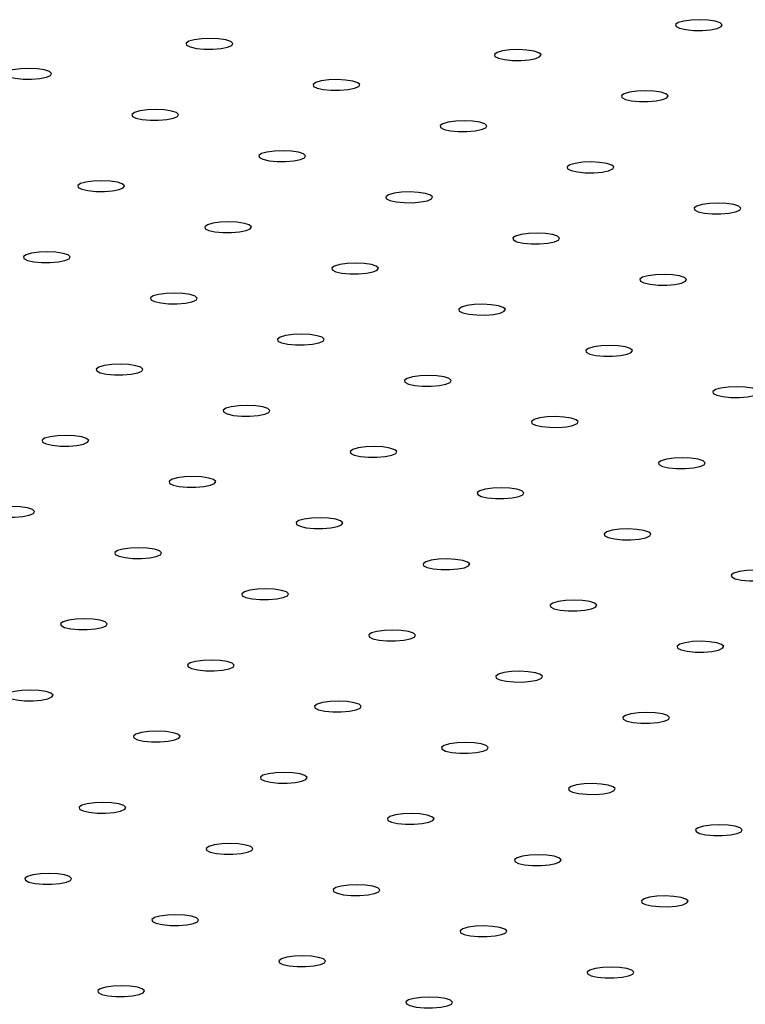
# Model space of a CAD drawing. Units: millimetres. Extents: x 12016 to 12313, y -7569 to -7359.
# Drawn here: x 12097 to 12099, y -7479 to -7476 of the extents above; entities that cross this region are included whole.
import ezdxf

# ---------------------------------------------------------------- set-up
doc = ezdxf.new("R2010")
doc.units = ezdxf.units.MM
doc.header["$LTSCALE"] = 10

msp = doc.modelspace()

# ---------------------------------------------------------------- linework, layer by layer
at = {"color": 7, "linetype": 'Continuous', "lineweight": 25, "flags": 128}
for points in [[(12098.78717, -7476.13141), (12098.80805, -7476.13603), (12098.8349, -7476.13857), (12098.8641, -7476.13869), (12098.8917, -7476.13637), (12098.91397, -7476.13193), (12098.92792, -7476.12597), (12098.93164, -7476.11929), (12098.92465, -7476.11279), (12098.90789, -7476.10735), (12098.88361, -7476.10371), (12098.8551, -7476.10236), (12098.82621, -7476.10347), (12098.80084, -7476.10691), (12098.78241, -7476.1122), (12098.77342, -7476.11863), (12098.77508, -7476.12534), (12098.78717, -7476.13141)], [(12097.12837, -7476.19483), (12097.14925, -7476.19945), (12097.1761, -7476.20199), (12097.2053, -7476.20211), (12097.2329, -7476.1998), (12097.25517, -7476.19536), (12097.26912, -7476.18939), (12097.27285, -7476.18271), (12097.26585, -7476.17621), (12097.24909, -7476.17078), (12097.22481, -7476.16713), (12097.1963, -7476.16578), (12097.16741, -7476.1669), (12097.14204, -7476.17033), (12097.12361, -7476.17562), (12097.11462, -7476.18205), (12097.11629, -7476.18876), (12097.12837, -7476.19483)], [(12098.17298, -7476.23291), (12098.19386, -7476.23753), (12098.22071, -7476.24007), (12098.24991, -7476.24019), (12098.27751, -7476.23788), (12098.29978, -7476.23344), (12098.31373, -7476.22748), (12098.31745, -7476.22079), (12098.31046, -7476.21429), (12098.2937, -7476.20886), (12098.26942, -7476.20522), (12098.24091, -7476.20386), (12098.21202, -7476.20498), (12098.18665, -7476.20841), (12098.16822, -7476.2137), (12098.15923, -7476.22014), (12098.16089, -7476.22684), (12098.17298, -7476.23291)], [(12096.51418, -7476.29634), (12096.53506, -7476.30095), (12096.56191, -7476.3035), (12096.59111, -7476.30362), (12096.61871, -7476.3013), (12096.64098, -7476.29686), (12096.65493, -7476.2909), (12096.65866, -7476.28422), (12096.65166, -7476.27772), (12096.6349, -7476.27228), (12096.61062, -7476.26864), (12096.58211, -7476.26728), (12096.55322, -7476.2684), (12096.52785, -7476.27184), (12096.50942, -7476.27713), (12096.50043, -7476.28356), (12096.5021, -7476.29026), (12096.51418, -7476.29634)], [(12097.55879, -7476.33442), (12097.57967, -7476.33904), (12097.60652, -7476.34158), (12097.63572, -7476.3417), (12097.66332, -7476.33938), (12097.68559, -7476.33494), (12097.69954, -7476.32898), (12097.70326, -7476.3223), (12097.69627, -7476.3158), (12097.67951, -7476.31036), (12097.65523, -7476.30672), (12097.62672, -7476.30537), (12097.59783, -7476.30648), (12097.57246, -7476.30992), (12097.55403, -7476.31521), (12097.54504, -7476.32164), (12097.5467, -7476.32835), (12097.55879, -7476.33442)], [(12098.6034, -7476.3725), (12098.62428, -7476.37712), (12098.65113, -7476.37966), (12098.68033, -7476.37978), (12098.70793, -7476.37746), (12098.7302, -7476.37302), (12098.74415, -7476.36706), (12098.74787, -7476.36038), (12098.74088, -7476.35388), (12098.72412, -7476.34844), (12098.69984, -7476.3448), (12098.67133, -7476.34345), (12098.64244, -7476.34456), (12098.61707, -7476.348), (12098.59864, -7476.35329), (12098.58965, -7476.35972), (12098.59131, -7476.36643), (12098.6034, -7476.3725)], [(12096.9446, -7476.43592), (12096.96548, -7476.44054), (12096.99233, -7476.44308), (12097.02153, -7476.4432), (12097.04913, -7476.44089), (12097.0714, -7476.43645), (12097.08535, -7476.43049), (12097.08907, -7476.4238), (12097.08208, -7476.4173), (12097.06532, -7476.41187), (12097.04104, -7476.40822), (12097.01253, -7476.40687), (12096.98364, -7476.40799), (12096.95827, -7476.41142), (12096.93984, -7476.41671), (12096.93085, -7476.42315), (12096.93251, -7476.42985), (12096.9446, -7476.43592)], [(12097.98921, -7476.474), (12098.01009, -7476.47862), (12098.03694, -7476.48116), (12098.06614, -7476.48128), (12098.09374, -7476.47897), (12098.11601, -7476.47453), (12098.12996, -7476.46857), (12098.13368, -7476.46188), (12098.12669, -7476.45539), (12098.10993, -7476.44995), (12098.08565, -7476.44631), (12098.05714, -7476.44495), (12098.02825, -7476.44607), (12098.00288, -7476.4495), (12097.98445, -7476.45479), (12097.97546, -7476.46123), (12097.97712, -7476.46793), (12097.98921, -7476.474)], [(12097.37502, -7476.57551), (12097.3959, -7476.58013), (12097.42275, -7476.58267), (12097.45195, -7476.58279), (12097.47955, -7476.58047), (12097.50182, -7476.57603), (12097.51577, -7476.57007), (12097.51949, -7476.56339), (12097.5125, -7476.55689), (12097.49574, -7476.55145), (12097.47146, -7476.54781), (12097.44295, -7476.54646), (12097.41406, -7476.54757), (12097.38869, -7476.55101), (12097.37026, -7476.5563), (12097.36127, -7476.56273), (12097.36293, -7476.56944), (12097.37502, -7476.57551)], [(12098.41963, -7476.61359), (12098.44051, -7476.61821), (12098.46736, -7476.62075), (12098.49656, -7476.62087), (12098.52416, -7476.61855), (12098.54643, -7476.61412), (12098.56038, -7476.60815), (12098.5641, -7476.60147), (12098.55711, -7476.59497), (12098.54035, -7476.58953), (12098.51607, -7476.58589), (12098.48756, -7476.58454), (12098.45867, -7476.58565), (12098.4333, -7476.58909), (12098.41487, -7476.59438), (12098.40588, -7476.60081), (12098.40754, -7476.60752), (12098.41963, -7476.61359)], [(12096.76083, -7476.67701), (12096.78171, -7476.68163), (12096.80856, -7476.68417), (12096.83776, -7476.68429), (12096.86536, -7476.68198), (12096.88763, -7476.67754), (12096.90158, -7476.67158), (12096.9053, -7476.66489), (12096.89831, -7476.6584), (12096.88155, -7476.65296), (12096.85727, -7476.64932), (12096.82876, -7476.64796), (12096.79987, -7476.64908), (12096.7745, -7476.65251), (12096.75607, -7476.6578), (12096.74708, -7476.66424), (12096.74874, -7476.67094), (12096.76083, -7476.67701)], [(12097.80544, -7476.71509), (12097.82632, -7476.71971), (12097.85317, -7476.72225), (12097.88237, -7476.72237), (12097.90997, -7476.72006), (12097.93224, -7476.71562), (12097.94619, -7476.70966), (12097.94991, -7476.70298), (12097.94292, -7476.69648), (12097.92616, -7476.69104), (12097.90188, -7476.6874), (12097.87337, -7476.68604), (12097.84448, -7476.68716), (12097.81911, -7476.69059), (12097.80068, -7476.69588), (12097.79169, -7476.70232), (12097.79335, -7476.70902), (12097.80544, -7476.71509)], [(12098.85005, -7476.75317), (12098.87093, -7476.75779), (12098.89778, -7476.76033), (12098.92697, -7476.76046), (12098.95458, -7476.75814), (12098.97685, -7476.7537), (12098.9908, -7476.74774), (12098.99452, -7476.74106), (12098.98753, -7476.73456), (12098.97077, -7476.72912), (12098.94649, -7476.72548), (12098.91798, -7476.72412), (12098.88909, -7476.72524), (12098.86372, -7476.72867), (12098.84529, -7476.73397), (12098.8363, -7476.7404), (12098.83796, -7476.7471), (12098.85005, -7476.75317)], [(12097.19125, -7476.8166), (12097.21213, -7476.82122), (12097.23898, -7476.82376), (12097.26818, -7476.82388), (12097.29578, -7476.82156), (12097.31805, -7476.81713), (12097.332, -7476.81116), (12097.33572, -7476.80448), (12097.32873, -7476.79798), (12097.31197, -7476.79254), (12097.28769, -7476.7889), (12097.25918, -7476.78755), (12097.23029, -7476.78866), (12097.20492, -7476.7921), (12097.18649, -7476.79739), (12097.1775, -7476.80382), (12097.17916, -7476.81053), (12097.19125, -7476.8166)], [(12098.23586, -7476.85468), (12098.25674, -7476.8593), (12098.28359, -7476.86184), (12098.31278, -7476.86196), (12098.34039, -7476.85965), (12098.36266, -7476.85521), (12098.37661, -7476.84924), (12098.38033, -7476.84256), (12098.37334, -7476.83606), (12098.35658, -7476.83062), (12098.3323, -7476.82698), (12098.30379, -7476.82563), (12098.2749, -7476.82674), (12098.24953, -7476.83018), (12098.2311, -7476.83547), (12098.22211, -7476.8419), (12098.22377, -7476.84861), (12098.23586, -7476.85468)], [(12096.57706, -7476.9181), (12096.59794, -7476.92272), (12096.62479, -7476.92526), (12096.65399, -7476.92538), (12096.68159, -7476.92307), (12096.70386, -7476.91863), (12096.71781, -7476.91267), (12096.72153, -7476.90599), (12096.71454, -7476.89949), (12096.69778, -7476.89405), (12096.6735, -7476.89041), (12096.64499, -7476.88905), (12096.6161, -7476.89017), (12096.59073, -7476.8936), (12096.5723, -7476.89889), (12096.56331, -7476.90533), (12096.56497, -7476.91203), (12096.57706, -7476.9181)], [(12097.62167, -7476.95618), (12097.64255, -7476.9608), (12097.6694, -7476.96334), (12097.69859, -7476.96347), (12097.7262, -7476.96115), (12097.74847, -7476.95671), (12097.76242, -7476.95075), (12097.76614, -7476.94407), (12097.75915, -7476.93757), (12097.74239, -7476.93213), (12097.71811, -7476.92849), (12097.6896, -7476.92713), (12097.66071, -7476.92825), (12097.63534, -7476.93168), (12097.61691, -7476.93698), (12097.60792, -7476.94341), (12097.60958, -7476.95011), (12097.62167, -7476.95618)], [(12098.66628, -7476.99427), (12098.68716, -7476.99888), (12098.71401, -7477.00143), (12098.7432, -7477.00155), (12098.77081, -7476.99923), (12098.79308, -7476.99479), (12098.80703, -7476.98883), (12098.81075, -7476.98215), (12098.80376, -7476.97565), (12098.78699, -7476.97021), (12098.76272, -7476.96657), (12098.73421, -7476.96521), (12098.70532, -7476.96633), (12098.67995, -7476.96977), (12098.66152, -7476.97506), (12098.65253, -7476.98149), (12098.65419, -7476.98819), (12098.66628, -7476.99427)], [(12097.00748, -7477.05769), (12097.02836, -7477.06231), (12097.05521, -7477.06485), (12097.0844, -7477.06497), (12097.11201, -7477.06266), (12097.13428, -7477.05822), (12097.14823, -7477.05225), (12097.15195, -7477.04557), (12097.14496, -7477.03907), (12097.1282, -7477.03363), (12097.10392, -7477.02999), (12097.07541, -7477.02864), (12097.04652, -7477.02975), (12097.02115, -7477.03319), (12097.00272, -7477.03848), (12096.99373, -7477.04491), (12096.99539, -7477.05162), (12097.00748, -7477.05769)], [(12098.05209, -7477.09577), (12098.07297, -7477.10039), (12098.09982, -7477.10293), (12098.12901, -7477.10305), (12098.15662, -7477.10074), (12098.17889, -7477.0963), (12098.19284, -7477.09033), (12098.19656, -7477.08365), (12098.18957, -7477.07715), (12098.1728, -7477.07172), (12098.14853, -7477.06807), (12098.12002, -7477.06672), (12098.09113, -7477.06784), (12098.06576, -7477.07127), (12098.04733, -7477.07656), (12098.03834, -7477.08299), (12098.04, -7477.0897), (12098.05209, -7477.09577)], [(12097.4379, -7477.19728), (12097.45878, -7477.20189), (12097.48563, -7477.20444), (12097.51482, -7477.20456), (12097.54243, -7477.20224), (12097.5647, -7477.1978), (12097.57865, -7477.19184), (12097.58237, -7477.18516), (12097.57538, -7477.17866), (12097.55861, -7477.17322), (12097.53434, -7477.16958), (12097.50583, -7477.16822), (12097.47694, -7477.16934), (12097.45157, -7477.17278), (12097.43314, -7477.17807), (12097.42415, -7477.1845), (12097.42581, -7477.1912), (12097.4379, -7477.19728)], [(12098.48251, -7477.23536), (12098.50339, -7477.23997), (12098.53024, -7477.24252), (12098.55943, -7477.24264), (12098.58704, -7477.24032), (12098.60931, -7477.23588), (12098.62326, -7477.22992), (12098.62698, -7477.22324), (12098.61999, -7477.21674), (12098.60322, -7477.2113), (12098.57895, -7477.20766), (12098.55044, -7477.20631), (12098.52155, -7477.20742), (12098.49618, -7477.21086), (12098.47775, -7477.21615), (12098.46876, -7477.22258), (12098.47042, -7477.22928), (12098.48251, -7477.23536)], [(12096.82371, -7477.29878), (12096.84459, -7477.3034), (12096.87144, -7477.30594), (12096.90063, -7477.30606), (12096.92824, -7477.30375), (12096.95051, -7477.29931), (12096.96446, -7477.29334), (12096.96818, -7477.28666), (12096.96119, -7477.28016), (12096.94442, -7477.27473), (12096.92015, -7477.27108), (12096.89164, -7477.26973), (12096.86275, -7477.27084), (12096.83738, -7477.27428), (12096.81895, -7477.27957), (12096.80996, -7477.286), (12096.81162, -7477.29271), (12096.82371, -7477.29878)], [(12097.86832, -7477.33686), (12097.8892, -7477.34148), (12097.91605, -7477.34402), (12097.94524, -7477.34414), (12097.97285, -7477.34183), (12097.99512, -7477.33739), (12098.00907, -7477.33143), (12098.01279, -7477.32474), (12098.0058, -7477.31824), (12097.98903, -7477.31281), (12097.96476, -7477.30916), (12097.93625, -7477.30781), (12097.90736, -7477.30893), (12097.88199, -7477.31236), (12097.86356, -7477.31765), (12097.85457, -7477.32409), (12097.85623, -7477.33079), (12097.86832, -7477.33686)], [(12098.91293, -7477.37494), (12098.93381, -7477.37956), (12098.96066, -7477.3821), (12098.98985, -7477.38222), (12099.01745, -7477.37991), (12099.03973, -7477.37547), (12099.05368, -7477.36951), (12099.0574, -7477.36282), (12099.05041, -7477.35633), (12099.03364, -7477.35089), (12099.00937, -7477.34725), (12098.98086, -7477.34589), (12098.95197, -7477.34701), (12098.92659, -7477.35044), (12098.90817, -7477.35573), (12098.89918, -7477.36217), (12098.90084, -7477.36887), (12098.91293, -7477.37494)], [(12097.25413, -7477.43837), (12097.27501, -7477.44298), (12097.30186, -7477.44553), (12097.33105, -7477.44565), (12097.35866, -7477.44333), (12097.38093, -7477.43889), (12097.39488, -7477.43293), (12097.3986, -7477.42625), (12097.39161, -7477.41975), (12097.37484, -7477.41431), (12097.35057, -7477.41067), (12097.32206, -7477.40932), (12097.29317, -7477.41043), (12097.2678, -7477.41387), (12097.24937, -7477.41916), (12097.24038, -7477.42559), (12097.24204, -7477.43229), (12097.25413, -7477.43837)], [(12098.29874, -7477.47645), (12098.31962, -7477.48107), (12098.34647, -7477.48361), (12098.37566, -7477.48373), (12098.40326, -7477.48141), (12098.42554, -7477.47697), (12098.43949, -7477.47101), (12098.44321, -7477.46433), (12098.43622, -7477.45783), (12098.41945, -7477.45239), (12098.39518, -7477.44875), (12098.36667, -7477.4474), (12098.33778, -7477.44851), (12098.31241, -7477.45195), (12098.29398, -7477.45724), (12098.28499, -7477.46367), (12098.28665, -7477.47038), (12098.29874, -7477.47645)], [(12096.63994, -7477.53987), (12096.66082, -7477.54449), (12096.68767, -7477.54703), (12096.71686, -7477.54715), (12096.74447, -7477.54484), (12096.76674, -7477.5404), (12096.78069, -7477.53444), (12096.78441, -7477.52775), (12096.77742, -7477.52125), (12096.76065, -7477.51582), (12096.73638, -7477.51217), (12096.70787, -7477.51082), (12096.67898, -7477.51194), (12096.65361, -7477.51537), (12096.63518, -7477.52066), (12096.62619, -7477.52709), (12096.62785, -7477.5338), (12096.63994, -7477.53987)], [(12097.68455, -7477.57795), (12097.70543, -7477.58257), (12097.73228, -7477.58511), (12097.76147, -7477.58523), (12097.78907, -7477.58292), (12097.81135, -7477.57848), (12097.8253, -7477.57252), (12097.82902, -7477.56583), (12097.82203, -7477.55934), (12097.80526, -7477.5539), (12097.78099, -7477.55026), (12097.75248, -7477.5489), (12097.72359, -7477.55002), (12097.69822, -7477.55345), (12097.67979, -7477.55874), (12097.6708, -7477.56518), (12097.67246, -7477.57188), (12097.68455, -7477.57795)], [(12098.72916, -7477.61603), (12098.75004, -7477.62065), (12098.77689, -7477.62319), (12098.80608, -7477.62331), (12098.83368, -7477.621), (12098.85596, -7477.61656), (12098.8699, -7477.6106), (12098.87363, -7477.60391), (12098.86664, -7477.59742), (12098.84987, -7477.59198), (12098.8256, -7477.58834), (12098.79709, -7477.58698), (12098.7682, -7477.5881), (12098.74282, -7477.59153), (12098.7244, -7477.59682), (12098.71541, -7477.60326), (12098.71707, -7477.60996), (12098.72916, -7477.61603)], [(12097.07036, -7477.67946), (12097.09124, -7477.68408), (12097.11809, -7477.68662), (12097.14728, -7477.68674), (12097.17488, -7477.68442), (12097.19716, -7477.67998), (12097.21111, -7477.67402), (12097.21483, -7477.66734), (12097.20784, -7477.66084), (12097.19107, -7477.6554), (12097.1668, -7477.65176), (12097.13829, -7477.65041), (12097.1094, -7477.65152), (12097.08403, -7477.65496), (12097.0656, -7477.66025), (12097.05661, -7477.66668), (12097.05827, -7477.67339), (12097.07036, -7477.67946)], [(12098.11497, -7477.71754), (12098.13585, -7477.72216), (12098.1627, -7477.7247), (12098.19189, -7477.72482), (12098.21949, -7477.7225), (12098.24177, -7477.71807), (12098.25571, -7477.7121), (12098.25944, -7477.70542), (12098.25245, -7477.69892), (12098.23568, -7477.69348), (12098.21141, -7477.68984), (12098.1829, -7477.68849), (12098.15401, -7477.6896), (12098.12863, -7477.69304), (12098.11021, -7477.69833), (12098.10122, -7477.70476), (12098.10288, -7477.71147), (12098.11497, -7477.71754)], [(12096.45617, -7477.78096), (12096.47705, -7477.78558), (12096.5039, -7477.78812), (12096.53309, -7477.78824), (12096.56069, -7477.78593), (12096.58297, -7477.78149), (12096.59692, -7477.77553), (12096.60064, -7477.76884), (12096.59365, -7477.76235), (12096.57688, -7477.75691), (12096.55261, -7477.75327), (12096.5241, -7477.75191), (12096.49521, -7477.75303), (12096.46984, -7477.75646), (12096.45141, -7477.76175), (12096.44242, -7477.76819), (12096.44408, -7477.77489), (12096.45617, -7477.78096)], [(12097.50078, -7477.81904), (12097.52166, -7477.82366), (12097.54851, -7477.8262), (12097.5777, -7477.82632), (12097.6053, -7477.82401), (12097.62758, -7477.81957), (12097.64152, -7477.81361), (12097.64525, -7477.80692), (12097.63826, -7477.80043), (12097.62149, -7477.79499), (12097.59722, -7477.79135), (12097.56871, -7477.78999), (12097.53982, -7477.79111), (12097.51444, -7477.79454), (12097.49602, -7477.79983), (12097.48703, -7477.80627), (12097.48869, -7477.81297), (12097.50078, -7477.81904)], [(12098.54539, -7477.85712), (12098.56626, -7477.86174), (12098.59312, -7477.86428), (12098.62231, -7477.86441), (12098.64991, -7477.86209), (12098.67219, -7477.85765), (12098.68613, -7477.85169), (12098.68986, -7477.84501), (12098.68287, -7477.83851), (12098.6661, -7477.83307), (12098.64183, -7477.82943), (12098.61332, -7477.82807), (12098.58442, -7477.82919), (12098.55905, -7477.83262), (12098.54063, -7477.83792), (12098.53164, -7477.84435), (12098.5333, -7477.85105), (12098.54539, -7477.85712)], [(12096.88659, -7477.92055), (12096.90747, -7477.92517), (12096.93432, -7477.92771), (12096.96351, -7477.92783), (12096.99111, -7477.92551), (12097.01339, -7477.92108), (12097.02733, -7477.91511), (12097.03106, -7477.90843), (12097.02407, -7477.90193), (12097.0073, -7477.89649), (12096.98303, -7477.89285), (12096.95452, -7477.8915), (12096.92563, -7477.89261), (12096.90025, -7477.89605), (12096.88183, -7477.90134), (12096.87284, -7477.90777), (12096.8745, -7477.91448), (12096.88659, -7477.92055)], [(12097.9312, -7477.95863), (12097.95207, -7477.96325), (12097.97893, -7477.96579), (12098.00812, -7477.96591), (12098.03572, -7477.9636), (12098.058, -7477.95916), (12098.07194, -7477.95319), (12098.07567, -7477.94651), (12098.06868, -7477.94001), (12098.05191, -7477.93457), (12098.02764, -7477.93093), (12097.99913, -7477.92958), (12097.97023, -7477.93069), (12097.94486, -7477.93413), (12097.92644, -7477.93942), (12097.91745, -7477.94585), (12097.91911, -7477.95256), (12097.9312, -7477.95863)], [(12098.97581, -7477.99671), (12098.99668, -7478.00133), (12099.02354, -7478.00387), (12099.05273, -7478.00399), (12099.08033, -7478.00168), (12099.10261, -7477.99724), (12099.11655, -7477.99127), (12099.12028, -7477.98459), (12099.11329, -7477.97809), (12099.09652, -7477.97266), (12099.07225, -7477.96901), (12099.04374, -7477.96766), (12099.01484, -7477.96877), (12098.98947, -7477.97221), (12098.97105, -7477.9775), (12098.96206, -7477.98393), (12098.96372, -7477.99064), (12098.97581, -7477.99671)], [(12097.31701, -7478.06013), (12097.33788, -7478.06475), (12097.36474, -7478.06729), (12097.39393, -7478.06742), (12097.42153, -7478.0651), (12097.44381, -7478.06066), (12097.45775, -7478.0547), (12097.46148, -7478.04802), (12097.45449, -7478.04152), (12097.43772, -7478.03608), (12097.41345, -7478.03244), (12097.38494, -7478.03108), (12097.35605, -7478.0322), (12097.33067, -7478.03563), (12097.31225, -7478.04093), (12097.30326, -7478.04736), (12097.30492, -7478.05406), (12097.31701, -7478.06013)], [(12098.36162, -7478.09822), (12098.38249, -7478.10283), (12098.40935, -7478.10537), (12098.43854, -7478.1055), (12098.46614, -7478.10318), (12098.48842, -7478.09874), (12098.50236, -7478.09278), (12098.50609, -7478.0861), (12098.4991, -7478.0796), (12098.48233, -7478.07416), (12098.45806, -7478.07052), (12098.42955, -7478.06916), (12098.40065, -7478.07028), (12098.37528, -7478.07372), (12098.35686, -7478.07901), (12098.34787, -7478.08544), (12098.34953, -7478.09214), (12098.36162, -7478.09822)], [(12096.70282, -7478.16164), (12096.72369, -7478.16626), (12096.75055, -7478.1688), (12096.77974, -7478.16892), (12096.80734, -7478.16661), (12096.82962, -7478.16217), (12096.84356, -7478.1562), (12096.84729, -7478.14952), (12096.8403, -7478.14302), (12096.82353, -7478.13758), (12096.79926, -7478.13394), (12096.77075, -7478.13259), (12096.74186, -7478.1337), (12096.71648, -7478.13714), (12096.69806, -7478.14243), (12096.68907, -7478.14886), (12096.69073, -7478.15557), (12096.70282, -7478.16164)], [(12097.74743, -7478.19972), (12097.7683, -7478.20434), (12097.79516, -7478.20688), (12097.82435, -7478.207), (12097.85195, -7478.20469), (12097.87423, -7478.20025), (12097.88817, -7478.19428), (12097.8919, -7478.1876), (12097.88491, -7478.1811), (12097.86814, -7478.17567), (12097.84387, -7478.17202), (12097.81536, -7478.17067), (12097.78646, -7478.17178), (12097.76109, -7478.17522), (12097.74267, -7478.18051), (12097.73368, -7478.18694), (12097.73534, -7478.19365), (12097.74743, -7478.19972)], [(12098.79204, -7478.2378), (12098.81291, -7478.24242), (12098.83976, -7478.24496), (12098.86896, -7478.24508), (12098.89656, -7478.24277), (12098.91884, -7478.23833), (12098.93278, -7478.23236), (12098.93651, -7478.22568), (12098.92952, -7478.21918), (12098.91275, -7478.21375), (12098.88847, -7478.2101), (12098.85997, -7478.20875), (12098.83107, -7478.20987), (12098.8057, -7478.2133), (12098.78728, -7478.21859), (12098.77829, -7478.22502), (12098.77995, -7478.23173), (12098.79204, -7478.2378)], [(12097.13324, -7478.30122), (12097.15411, -7478.30584), (12097.18097, -7478.30838), (12097.21016, -7478.30851), (12097.23776, -7478.30619), (12097.26004, -7478.30175), (12097.27398, -7478.29579), (12097.27771, -7478.28911), (12097.27072, -7478.28261), (12097.25395, -7478.27717), (12097.22968, -7478.27353), (12097.20117, -7478.27217), (12097.17227, -7478.27329), (12097.1469, -7478.27673), (12097.12848, -7478.28202), (12097.11949, -7478.28845), (12097.12115, -7478.29515), (12097.13324, -7478.30122)], [(12098.17785, -7478.33931), (12098.19872, -7478.34392), (12098.22557, -7478.34647), (12098.25477, -7478.34659), (12098.28237, -7478.34427), (12098.30465, -7478.33983), (12098.31859, -7478.33387), (12098.32232, -7478.32719), (12098.31533, -7478.32069), (12098.29856, -7478.31525), (12098.27428, -7478.31161), (12098.24578, -7478.31025), (12098.21688, -7478.31137), (12098.19151, -7478.31481), (12098.17309, -7478.3201), (12098.1641, -7478.32653), (12098.16576, -7478.33323), (12098.17785, -7478.33931)], [(12096.51905, -7478.40273), (12096.53992, -7478.40735), (12096.56678, -7478.40989), (12096.59597, -7478.41001), (12096.62357, -7478.4077), (12096.64585, -7478.40326), (12096.65979, -7478.39729), (12096.66352, -7478.39061), (12096.65653, -7478.38411), (12096.63976, -7478.37868), (12096.61549, -7478.37503), (12096.58698, -7478.37368), (12096.55808, -7478.37479), (12096.53271, -7478.37823), (12096.51429, -7478.38352), (12096.5053, -7478.38995), (12096.50696, -7478.39666), (12096.51905, -7478.40273)], [(12097.56366, -7478.44081), (12097.58453, -7478.44543), (12097.61138, -7478.44797), (12097.64058, -7478.44809), (12097.66818, -7478.44578), (12097.69046, -7478.44134), (12097.7044, -7478.43537), (12097.70813, -7478.42869), (12097.70114, -7478.42219), (12097.68437, -7478.41676), (12097.66009, -7478.41311), (12097.63159, -7478.41176), (12097.60269, -7478.41288), (12097.57732, -7478.41631), (12097.5589, -7478.4216), (12097.54991, -7478.42803), (12097.55157, -7478.43474), (12097.56366, -7478.44081)], [(12098.60827, -7478.47889), (12098.62914, -7478.48351), (12098.65599, -7478.48605), (12098.68519, -7478.48617), (12098.71279, -7478.48386), (12098.73507, -7478.47942), (12098.74901, -7478.47346), (12098.75274, -7478.46677), (12098.74575, -7478.46027), (12098.72898, -7478.45484), (12098.7047, -7478.4512), (12098.67619, -7478.44984), (12098.6473, -7478.45096), (12098.62193, -7478.45439), (12098.60351, -7478.45968), (12098.59452, -7478.46612), (12098.59618, -7478.47282), (12098.60827, -7478.47889)], [(12096.94947, -7478.54232), (12096.97034, -7478.54693), (12096.99719, -7478.54948), (12097.02639, -7478.5496), (12097.05399, -7478.54728), (12097.07627, -7478.54284), (12097.09021, -7478.53688), (12097.09394, -7478.5302), (12097.08695, -7478.5237), (12097.07018, -7478.51826), (12097.0459, -7478.51462), (12097.0174, -7478.51326), (12096.9885, -7478.51438), (12096.96313, -7478.51782), (12096.94471, -7478.52311), (12096.93572, -7478.52954), (12096.93738, -7478.53624), (12096.94947, -7478.54232)], [(12097.99408, -7478.5804), (12098.01495, -7478.58502), (12098.0418, -7478.58756), (12098.071, -7478.58768), (12098.0986, -7478.58536), (12098.12088, -7478.58092), (12098.13482, -7478.57496), (12098.13855, -7478.56828), (12098.13156, -7478.56178), (12098.11479, -7478.55634), (12098.09051, -7478.5527), (12098.062, -7478.55135), (12098.03311, -7478.55246), (12098.00774, -7478.5559), (12097.98932, -7478.56119), (12097.98033, -7478.56762), (12097.98199, -7478.57433), (12097.99408, -7478.5804)], [(12097.37989, -7478.6819), (12097.40076, -7478.68652), (12097.42761, -7478.68906), (12097.45681, -7478.68918), (12097.48441, -7478.68687), (12097.50669, -7478.68243), (12097.52063, -7478.67647), (12097.52436, -7478.66978), (12097.51737, -7478.66328), (12097.5006, -7478.65785), (12097.47632, -7478.65421), (12097.44782, -7478.65285), (12097.41892, -7478.65397), (12097.39355, -7478.6574), (12097.37513, -7478.66269), (12097.36614, -7478.66913), (12097.3678, -7478.67583), (12097.37989, -7478.6819)], [(12098.4245, -7478.71998), (12098.44537, -7478.7246), (12098.47222, -7478.72714), (12098.50142, -7478.72726), (12098.52902, -7478.72495), (12098.5513, -7478.72051), (12098.56524, -7478.71455), (12098.56897, -7478.70786), (12098.56198, -7478.70137), (12098.54521, -7478.69593), (12098.52093, -7478.69229), (12098.49242, -7478.69093), (12098.46353, -7478.69205), (12098.43816, -7478.69548), (12098.41974, -7478.70077), (12098.41075, -7478.70721), (12098.41241, -7478.71391), (12098.4245, -7478.71998)], [(12096.7657, -7478.78341), (12096.78657, -7478.78803), (12096.81342, -7478.79057), (12096.84262, -7478.79069), (12096.87022, -7478.78837), (12096.8925, -7478.78393), (12096.90644, -7478.77797), (12096.91017, -7478.77129), (12096.90318, -7478.76479), (12096.88641, -7478.75935), (12096.86213, -7478.75571), (12096.83363, -7478.75436), (12096.80473, -7478.75547), (12096.77936, -7478.75891), (12096.76094, -7478.7642), (12096.75195, -7478.77063), (12096.75361, -7478.77734), (12096.7657, -7478.78341)], [(12097.81031, -7478.82149), (12097.83118, -7478.82611), (12097.85803, -7478.82865), (12097.88723, -7478.82877), (12097.91483, -7478.82645), (12097.93711, -7478.82202), (12097.95105, -7478.81605), (12097.95478, -7478.80937), (12097.94779, -7478.80287), (12097.93102, -7478.79743), (12097.90674, -7478.79379), (12097.87823, -7478.79244), (12097.84934, -7478.79355), (12097.82397, -7478.79699), (12097.80555, -7478.80228), (12097.79656, -7478.80871), (12097.79822, -7478.81542), (12097.81031, -7478.82149)], [(12098.85492, -7478.85957), (12098.87579, -7478.86419), (12098.90264, -7478.86673), (12098.93184, -7478.86685), (12098.95944, -7478.86454), (12098.98172, -7478.8601), (12098.99566, -7478.85413), (12098.99939, -7478.84745), (12098.9924, -7478.84095), (12098.97563, -7478.83551), (12098.95135, -7478.83187), (12098.92284, -7478.83052), (12098.89395, -7478.83163), (12098.86858, -7478.83507), (12098.85016, -7478.84036), (12098.84117, -7478.84679), (12098.84283, -7478.8535), (12098.85492, -7478.85957)], [(12097.19612, -7478.92299), (12097.21699, -7478.92761), (12097.24384, -7478.93015), (12097.27304, -7478.93027), (12097.30064, -7478.92796), (12097.32292, -7478.92352), (12097.33686, -7478.91756), (12097.34059, -7478.91087), (12097.3336, -7478.90438), (12097.31683, -7478.89894), (12097.29255, -7478.8953), (12097.26404, -7478.89394), (12097.23515, -7478.89506), (12097.20978, -7478.89849), (12097.19136, -7478.90378), (12097.18237, -7478.91022), (12097.18403, -7478.91692), (12097.19612, -7478.92299)], [(12098.24073, -7478.96107), (12098.2616, -7478.96569), (12098.28845, -7478.96823), (12098.31765, -7478.96836), (12098.34525, -7478.96604), (12098.36753, -7478.9616), (12098.38147, -7478.95564), (12098.3852, -7478.94896), (12098.37821, -7478.94246), (12098.36144, -7478.93702), (12098.33716, -7478.93338), (12098.30865, -7478.93202), (12098.27976, -7478.93314), (12098.25439, -7478.93657), (12098.23597, -7478.94187), (12098.22698, -7478.9483), (12098.22864, -7478.955), (12098.24073, -7478.96107)], [(12096.58193, -7479.0245), (12096.6028, -7479.02912), (12096.62965, -7479.03166), (12096.65885, -7479.03178), (12096.68645, -7479.02946), (12096.70873, -7479.02502), (12096.72267, -7479.01906), (12096.7264, -7479.01238), (12096.71941, -7479.00588), (12096.70264, -7479.00044), (12096.67836, -7478.9968), (12096.64985, -7478.99545), (12096.62096, -7478.99656), (12096.59559, -7479), (12096.57717, -7479.00529), (12096.56818, -7479.01172), (12096.56984, -7479.01843), (12096.58193, -7479.0245)], [(12097.62654, -7479.06258), (12097.64741, -7479.0672), (12097.67426, -7479.06974), (12097.70346, -7479.06986), (12097.73106, -7479.06754), (12097.75334, -7479.06311), (12097.76728, -7479.05714), (12097.77101, -7479.05046), (12097.76402, -7479.04396), (12097.74725, -7479.03852), (12097.72297, -7479.03488), (12097.69446, -7479.03353), (12097.66557, -7479.03464), (12097.6402, -7479.03808), (12097.62178, -7479.04337), (12097.61279, -7479.0498), (12097.61445, -7479.05651), (12097.62654, -7479.06258)], [(12098.67114, -7479.10066), (12098.69202, -7479.10528), (12098.71887, -7479.10782), (12098.74807, -7479.10794), (12098.77567, -7479.10563), (12098.79795, -7479.10119), (12098.81189, -7479.09522), (12098.81562, -7479.08854), (12098.80863, -7479.08204), (12098.79186, -7479.07661), (12098.76758, -7479.07296), (12098.73907, -7479.07161), (12098.71018, -7479.07272), (12098.68481, -7479.07616), (12098.66639, -7479.08145), (12098.6574, -7479.08788), (12098.65906, -7479.09459), (12098.67114, -7479.10066)], [(12097.01235, -7479.16408), (12097.03322, -7479.1687), (12097.06007, -7479.17124), (12097.08927, -7479.17136), (12097.11687, -7479.16905), (12097.13915, -7479.16461), (12097.15309, -7479.15865), (12097.15682, -7479.15197), (12097.14983, -7479.14547), (12097.13306, -7479.14003), (12097.10878, -7479.13639), (12097.08027, -7479.13503), (12097.05138, -7479.13615), (12097.02601, -7479.13958), (12097.00759, -7479.14488), (12096.9986, -7479.15131), (12097.00026, -7479.15801), (12097.01235, -7479.16408)], [(12098.05695, -7479.20216), (12098.07783, -7479.20678), (12098.10468, -7479.20932), (12098.13388, -7479.20945), (12098.16148, -7479.20713), (12098.18376, -7479.20269), (12098.1977, -7479.19673), (12098.20143, -7479.19005), (12098.19444, -7479.18355), (12098.17767, -7479.17811), (12098.15339, -7479.17447), (12098.12488, -7479.17311), (12098.09599, -7479.17423), (12098.07062, -7479.17766), (12098.0522, -7479.18296), (12098.04321, -7479.18939), (12098.04487, -7479.19609), (12098.05695, -7479.20216)], [(12097.44276, -7479.30367), (12097.46364, -7479.30829), (12097.49049, -7479.31083), (12097.51969, -7479.31095), (12097.54729, -7479.30864), (12097.56957, -7479.3042), (12097.58351, -7479.29823), (12097.58724, -7479.29155), (12097.58025, -7479.28505), (12097.56348, -7479.27961), (12097.5392, -7479.27597), (12097.51069, -7479.27462), (12097.4818, -7479.27573), (12097.45643, -7479.27917), (12097.43801, -7479.28446), (12097.42902, -7479.29089), (12097.43068, -7479.2976), (12097.44276, -7479.30367)], [(12098.48737, -7479.34175), (12098.50825, -7479.34637), (12098.5351, -7479.34891), (12098.5643, -7479.34903), (12098.5919, -7479.34672), (12098.61418, -7479.34228), (12098.62812, -7479.33631), (12098.63185, -7479.32963), (12098.62486, -7479.32313), (12098.60809, -7479.3177), (12098.58381, -7479.31405), (12098.5553, -7479.3127), (12098.52641, -7479.31382), (12098.50104, -7479.31725), (12098.48262, -7479.32254), (12098.47363, -7479.32897), (12098.47529, -7479.33568), (12098.48737, -7479.34175)], [(12096.82857, -7479.40517), (12096.84945, -7479.40979), (12096.8763, -7479.41233), (12096.9055, -7479.41246), (12096.9331, -7479.41014), (12096.95538, -7479.4057), (12096.96932, -7479.39974), (12096.97305, -7479.39306), (12096.96606, -7479.38656), (12096.94929, -7479.38112), (12096.92501, -7479.37748), (12096.8965, -7479.37612), (12096.86761, -7479.37724), (12096.84224, -7479.38067), (12096.82382, -7479.38597), (12096.81483, -7479.3924), (12096.81649, -7479.3991), (12096.82857, -7479.40517)], [(12097.87318, -7479.44326), (12097.89406, -7479.44787), (12097.92091, -7479.45042), (12097.95011, -7479.45054), (12097.97771, -7479.44822), (12097.99999, -7479.44378), (12098.01393, -7479.43782), (12098.01766, -7479.43114), (12098.01067, -7479.42464), (12097.9939, -7479.4192), (12097.96962, -7479.41556), (12097.94111, -7479.4142), (12097.91222, -7479.41532), (12097.88685, -7479.41876), (12097.86843, -7479.42405), (12097.85944, -7479.43048), (12097.8611, -7479.43718), (12097.87318, -7479.44326)]]:
    msp.add_lwpolyline(points, dxfattribs=at)

doc.saveas('drawing.dxf')
